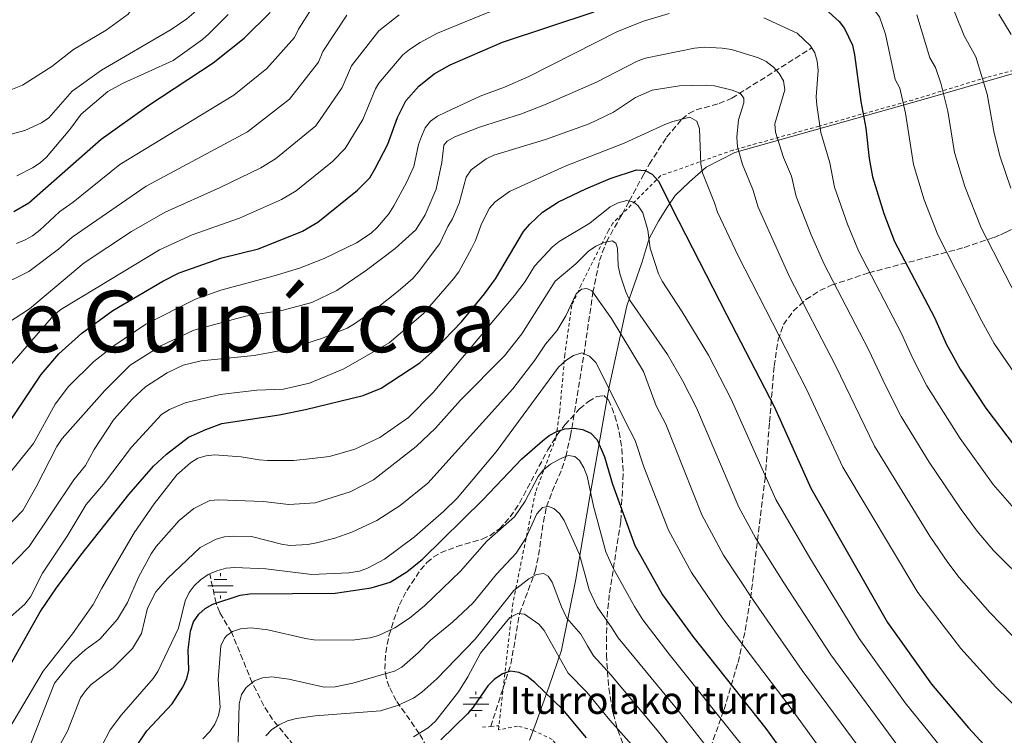
# Model space of a CAD drawing. Units: metres. Extents: x 596409 to 599813, y 4786952 to 4789315.
# Drawn here: x 596910 to 597199, y 4788500 to 4788710 of the extents above; entities that cross this region are included whole.
import ezdxf

# ---------------------------------------------------------------- set-up
doc = ezdxf.new("R2010")
doc.units = ezdxf.units.M
doc.header["$MEASUREMENT"] = 0
doc.linetypes.add('DGN Style 2', pattern=[1.7399219301090239, 1.043953158065414, -0.6959687720436097])
doc.linetypes.add('DGN Style 3', pattern=[2.435890702152634, 1.739921930109024, -0.6959687720436097])
for name, color, linetype, lineweight in [('Barranco lineal', 142, 'DGN Style 3', 13), ('Curva de nivel directora', 30, 'Continuous', 30), ('Curva de nivel intermedia', 30, 'Continuous', 0), ('Fuente-manantial-naciente', 7, 'Continuous', 0), ('Límite de Autonomía', 7, 'Continuous', 0), ('Pontón-alcantarilla (pasos de agua)', 1, 'DGN Style 2', 0), ('Tela metálica o alambrada', 7, 'DGN Style 2', 0), ('Texto de Fuente', 4, 'Continuous', 0), ('Texto de Provincia', 135, 'Continuous', 0), ('Zona arbolada', 92, 'DGN Style 3', 0)]:
    doc.layers.add(name, color=color, linetype=linetype, lineweight=lineweight)
doc.styles.add('Style-Arial', font='arial.ttf')

# ---------------------------------------------------------------- blocks, each defined once
blk = doc.blocks.new('5NACIE')
at = {"layer": 'Fuente-manantial-naciente', "color": 4, "linetype": 'Continuous', "lineweight": 0, "flags": 128}
for points in [[(0, 0.2812), (0, 0.375)], [(-0.375, 0), (0.375, 0)], [(-0.1875, 0.1875), (0.1875, 0.1875)], [(-0.1875, -0.1875), (0.1875, -0.1875)], [(0, -0.2812), (0, -0.375)]]:
    blk.add_lwpolyline(points, dxfattribs=at)

msp = doc.modelspace()

# ---------------------------------------------------------------- linework, layer by layer
at = {"layer": 'Barranco lineal', "color": 142, "linetype": 'DGN Style 3', "lineweight": 13, "extrusion": (-0.06531737489462325, -0.2023592786380653, 0.9771306785102786), "elevation": -1007340.208462432, "flags": 128}
msp.add_lwpolyline([(-902720.1054387855, 4632125.396990658), (-902720.1054387856, 4632137.624247096)], dxfattribs=at)
at = {"layer": 'Barranco lineal', "color": 142, "linetype": 'DGN Style 3', "lineweight": 13}
for points in [[(597087.0300000003, 4788653.100000001, 718.4199999999983), (597089.1600000003, 4788656.880000001, 720), (597093.3799999999, 4788664.789999999, 724.5200000000042), (597095.0499999998, 4788667.800000001, 725.779999999999), (597100.1200000001, 4788675.699999999, 728.179999999993), (597104.6200000001, 4788680.980000001, 730), (597106.6200000001, 4788682.609999999, 730.8300000000019), (597108.7800000003, 4788683.699999999, 731.679999999993), (597115.5499999998, 4788685.550000001, 734.2299999999959), (597119.3099999996, 4788687.130000001, 735.679999999993), (597142.75, 4788701.930000001, 745)], [(597052.1100000005, 4788513.880000001, 673.279999999999), (597054.3700000001, 4788520.880000001, 675.7700000000041), (597056.9199999999, 4788535.67, 680), (597061.5099999999, 4788548.109999999, 685.679999999993), (597062.5099999999, 4788552.84, 686.9400000000023), (597063.9000000004, 4788562.619999999, 688.9199999999983), (597064.8600000005, 4788567.07, 690), (597066.5, 4788571.600000001, 691.3500000000058), (597069.3799999999, 4788578.26, 693.6300000000047), (597070.5, 4788581.810000001, 695), (597071.8799999999, 4788588, 699.0599999999977), (597072.2699999996, 4788590.100000001, 700), (597075.8200000003, 4788611.76, 704.9199999999983), (597078.4600000001, 4788630.029999999, 710), (597080.3799999999, 4788639.4, 713.0399999999936), (597082.4100000003, 4788644.890000001, 715), (597087.0300000003, 4788653.100000001, 718.4199999999983)], [(597015.4900000002, 4788479.41, 674.029999999999), (597005.8700000001, 4788478.390000001, 675), (597003.6399999997, 4788478.680000001, 675.3899999999994), (597001.8300000001, 4788479.91, 675.929999999993), (597000.3200000003, 4788481.82, 676.5800000000017), (596995.1900000004, 4788491.390000001, 679.7899999999936), (596984.3399999999, 4788504.609999999, 685.8099999999977), (596981.7999999998, 4788508.630000001, 687.429999999993), (596978.3799999999, 4788515.359999999, 690), (596972.3099999996, 4788530.220000001, 695), (596968.8200000003, 4788536.029999999, 698.320000000007), (596967.75, 4788538.75, 700), (596965.9000000004, 4788547.380000001, 705)]]:
    msp.add_polyline3d(points, dxfattribs=at)
at = {"layer": 'Curva de nivel directora', "color": 30, "linetype": 'Continuous', "lineweight": 30, "flags": 128}
for points, elevation in [([(597146.7599999988, 4788713.300000001), (597150.8400000001, 4788709.680000001), (597152.3600000001, 4788707.580000001), (597154.7599999984, 4788702.690000001), (597155.3399999996, 4788699.869999999), (597157.1399999988, 4788686.180000002), (597158.6399999987, 4788678.300000003), (597159.64, 4788669.460000002), (597160.6399999993, 4788664.060000002), (597163.9400000006, 4788653.25), (597167.0999999989, 4788645.060000001), (597178.8299999991, 4788622.66), (597182.3699999996, 4788614.750000002), (597186.3799999995, 4788607.490000002), (597193.9299999999, 4788596.020000001), (597202.1899999991, 4788585.060000001)], 750.0000000000001), ([(596907.3699999986, 4788592.440000001), (596916.3799999986, 4788605.920000001), (596921.5599999997, 4788612.04), (596928.2799999987, 4788618.070000002), (596937.480000001, 4788624.75), (596952.1100000002, 4788633.410000001), (596956.9499999994, 4788635.850000001), (596969.4199999995, 4788640.230000001), (596980.230000001, 4788642.91), (596993.1199999991, 4788648.04), (596997.6099999995, 4788650.750000002), (597009.2699999983, 4788660.080000001), (597012.9000000004, 4788663.760000001), (597014.3800000001, 4788666.230000001), (597018.2200000002, 4788673.62), (597021.079999999, 4788681.420000001), (597023.5199999998, 4788686.310000001), (597027.3099999984, 4788690.62), (597031.8100000002, 4788694.279999999), (597036.5199999996, 4788696.960000002), (597051.9199999999, 4788703.570000002), (597078.8400000005, 4788712.51)], 750.0000000000001), ([(596908.3399999987, 4788653.869999999), (596912.7199999996, 4788656.380000002), (596933.9800000007, 4788675.130000001), (596947.9699999985, 4788685.12), (596966.9499999996, 4788697.490000002), (596976.04, 4788704.74), (596983.6899999988, 4788712.270000001)], 775.0000000000001), ([(596905.5099999988, 4788517.430000001), (596916.0700000002, 4788536.180000001), (596920.9000000004, 4788543.250000001), (596928.0199999994, 4788552.850000001), (596942.0899999999, 4788570.640000001), (596949.360000001, 4788579.04), (596953.1699999997, 4788582.5), (596959.6699999997, 4788587.490000002), (596964.7100000001, 4788589.82), (596969.4599999997, 4788591.539999999), (596986.2799999994, 4788594.100000001), (596994.0399999999, 4788595.650000002), (597011.0000000005, 4788599.800000001), (597016.28, 4788601.900000001), (597027.6599999993, 4788609.420000001), (597032.0899999995, 4788613.390000001), (597039.8200000009, 4788621.41), (597046.6099999992, 4788629.650000001), (597049.7999999988, 4788634.07), (597058.1000000002, 4788647.92), (597059.8899999984, 4788650.09), (597063.6999999994, 4788653.619999999), (597068.3699999988, 4788656.699999999), (597076.3700000006, 4788660.49), (597083.5299999999, 4788663.53), (597091.2799999993, 4788666.04), (597093.7800000005, 4788665.91), (597095.8599999992, 4788664.810000001), (597097.7599999991, 4788662.770000001), (597103.6299999986, 4788651.050000001), (597117.7500000005, 4788623.570000002), (597131.7299999993, 4788596.52), (597142.5199999987, 4788572.58), (597165.0400000003, 4788533.08), (597177.9299999983, 4788514.939999999), (597188.8299999993, 4788502.130000002), (597197.9899999991, 4788492.109999999)], 725.0000000000002), ([(596944.6299999991, 4788497.04), (596947.4299999997, 4788501.27), (596954.8899999985, 4788509.170000001), (596958.02, 4788514.07), (596959.150000001, 4788516.62), (596959.7700000001, 4788519.060000001), (596959.5899999992, 4788525.060000001), (596960.2599999997, 4788530.53), (596961.1600000004, 4788533.230000001), (596962.6899999992, 4788535.560000001), (596964.5499999991, 4788537.220000003), (596966.82, 4788538.440000001), (596974.8199999996, 4788541.140000001), (596977.7099999997, 4788541.490000002), (597002.7899999984, 4788541.710000004), (597013.3099999995, 4788543.230000001), (597018.9499999988, 4788544.970000002), (597023.8199999993, 4788547.980000001), (597028.3700000001, 4788551.65), (597046.1299999986, 4788569.090000002), (597057.6299999986, 4788581.15), (597063.6500000001, 4788586.500000001), (597065.6199999994, 4788588.039999999), (597067.8199999988, 4788589.230000001), (597070.2499999985, 4788589.99), (597072.9599999997, 4788590.130000001), (597075.4400000008, 4788589.78), (597077.8899999983, 4788588.700000001), (597079.6799999987, 4788586.710000001), (597081.849999999, 4788581.710000001), (597084.1800000003, 4788573.77), (597090.8199999988, 4788555.74), (597098.9500000004, 4788541.230000002), (597107.7699999983, 4788528.99), (597129.2399999994, 4788501.939999999), (597145.7899999986, 4788479.04)], 700.0000000000001), ([(597076.6099999998, 4788499.170000001), (597069.6699999997, 4788507.470000002), (597061.3700000005, 4788515.430000002), (597059.0799999993, 4788517.26), (597056.8399999996, 4788518.380000002), (597054.2899999992, 4788518.770000001), (597051.8899999987, 4788518.04), (597049.4099999999, 4788516.320000002), (597047.6100000006, 4788514.510000001), (597043.319999999, 4788508.210000002), (597041.589999999, 4788506.24), (597033.7799999992, 4788498.560000001)], 675.0000000000001)]:
    msp.add_lwpolyline(points, dxfattribs=dict(at, elevation=elevation))
at = {"layer": 'Curva de nivel intermedia', "color": 30, "linetype": 'Continuous', "lineweight": 0, "flags": 128}
for points, elevation in [([(596906.5300000004, 4788676.279999999), (596911.5700000008, 4788677.609999999), (596916.5100000005, 4788679.880000001), (596918.6200000005, 4788681.409999999), (596925.5200000005, 4788689.230000001), (596934.1500000005, 4788695.399999999), (596954.6100000015, 4788707.310000001), (596959.1599999999, 4788710.42), (596961.1800000005, 4788712.199999999), (596962.8300000001, 4788714.09), (596965.4200000007, 4788718.720000001), (596966.4800000002, 4788720.980000001), (596968.0300000014, 4788726.34), (596969.3200000012, 4788734.03), (596967.9599999998, 4788739.32), (596967.0500000002, 4788741.739999999), (596963.3600000021, 4788748.78), (596957.8500000001, 4788754.509999999), (596955.7900000016, 4788756.109999999), (596944.6300000013, 4788763.020000001), (596933.1700000016, 4788769.17), (596930.8600000005, 4788770.779999998), (596916.24, 4788776.960000001), (596898.8900000005, 4788783.079999999)], 785.0000000000001), ([(596906.0400000009, 4788689.009999999), (596910.86, 4788690.929999999), (596919.480000001, 4788696.45), (596925.9200000007, 4788701.470000001), (596935.4400000002, 4788707.140000001), (596941.890000001, 4788711.789999997), (596944.9300000007, 4788716.100000001), (596947.1500000004, 4788721.229999999), (596947.4100000019, 4788723.71), (596947.0499999997, 4788734.649999999), (596946.490000001, 4788737.079999999), (596945.4200000003, 4788739.56), (596944.3000000005, 4788741.8), (596942.7000000001, 4788743.82), (596939.1999999998, 4788747.74), (596937.0800000008, 4788749.619999998), (596932.8600000008, 4788752.84), (596930.5400000007, 4788754.210000001), (596915.9000000004, 4788762.109999998), (596899.2900000006, 4788769.609999999)], 790.0000000000001), ([(597108.3499999995, 4788733.67), (597100.6900000017, 4788731.869999998), (597088.5999999993, 4788727.189999998), (597075.3300000012, 4788721.689999999), (597047.3899999993, 4788712.239999999), (597032.8099999991, 4788706.220000001), (597027.7000000018, 4788703.52), (597024.5600000013, 4788701.470000001), (597022.6700000004, 4788699.829999999), (597015.5500000013, 4788691.499999999), (597014.6000000014, 4788689.880000001), (597010.8500000008, 4788680.899999999), (597005.6400000006, 4788672.350000001), (597001.9700000003, 4788668.499999999), (596991.2999999997, 4788659.960000001), (596987.0199999993, 4788657.369999997), (596974.6200000007, 4788651.9), (596960.7200000001, 4788646.989999999), (596951.1, 4788642.600000001), (596932.5600000013, 4788631.27), (596922.1200000008, 4788625.009999999), (596920.1100000013, 4788623.42), (596907.7199999995, 4788609.199999999)], 754.9999999999999), ([(597203.4200000005, 4788604.749999999), (597196.3799999997, 4788615.099999998), (597192.7300000018, 4788621.600000001), (597179.8200000015, 4788647.03), (597175.7900000014, 4788657.289999999), (597172.6700000011, 4788667.619999998), (597170.2900000007, 4788682.769999999), (597168.5899999997, 4788690.07), (597167.270000001, 4788692.599999999), (597164.4400000012, 4788705.939999999), (597162.6799999999, 4788710.999999999), (597157.9200000013, 4788717.310000001), (597152.6399999994, 4788722.039999999), (597144.5200000014, 4788727.250000001), (597138.5500000011, 4788730.4), (597134.1200000009, 4788732.01), (597126.7000000002, 4788734.060000001), (597118.9500000008, 4788734.52), (597113.5500000007, 4788734.369999999), (597108.3499999995, 4788733.67)], 755), ([(596999.980000001, 4788720.06), (596991.9800000014, 4788707.449999999), (596990.7600000009, 4788705.009999998), (596982.6800000007, 4788695.810000001), (596972.940000002, 4788688.039999999), (596939.5199999994, 4788667.609999999), (596925.810000001, 4788656.61), (596921.8800000016, 4788653.82), (596915.9500000017, 4788648.359999999), (596913.8300000007, 4788646.699999999), (596911.64, 4788645.51), (596909.1700000003, 4788644.48)], 770), ([(597201.200000001, 4788660.680000001), (597198.1000000008, 4788669.930000001), (597196.3200000017, 4788676.900000001), (597194.300000001, 4788688.32), (597190.9900000007, 4788699.26), (597187.5300000006, 4788705.449999998), (597181.7999999997, 4788719.67)], 765.0000000000001), ([(596906.1000000013, 4788575.640000001), (596914.100000001, 4788585.649999999), (596920.5400000005, 4788597.179999999), (596924.3700000016, 4788602.460000001), (596931.8799999995, 4788609.800000001), (596938.0500000009, 4788614.57), (596947.1100000001, 4788620.689999999), (596961.7000000014, 4788628.109999999), (596969.1600000003, 4788630.76), (596984.8100000009, 4788634.910000001), (596992.2300000017, 4788637.189999999), (596999.5400000007, 4788640.009999999), (597009.0300000013, 4788644.600000001), (597013.2800000004, 4788647.509999998), (597015.1500000012, 4788649.24), (597018.4800000016, 4788653.13), (597019.9600000014, 4788655.49), (597023.740000001, 4788662.34), (597025.8100000008, 4788667.050000001), (597027.2700000004, 4788673.539999999), (597028.0999999996, 4788675.890000001), (597029.2300000007, 4788678.4), (597030.7700000008, 4788680.390000001), (597032.8000000003, 4788681.859999998), (597035.2200000009, 4788683.029999999), (597045.3200000017, 4788687.730000001), (597052.5300000003, 4788690.359999999), (597059.6800000005, 4788693.52), (597085.7300000016, 4788706.720000001), (597093.290000001, 4788709.81), (597100.8300000002, 4788712.060000001)], 745), ([(596971.3000000014, 4788711.73), (596965.6599999999, 4788706.01), (596963.78, 4788704.36), (596955.1400000011, 4788698.229999999), (596940.4800000006, 4788691.590000001), (596935.97, 4788689.08), (596928.1, 4788682.42), (596924.8200000009, 4788677.939999998), (596917.9299999998, 4788669.789999999), (596916.0800000012, 4788668.119999999), (596913.8300000007, 4788666.680000001), (596909.2599999995, 4788664.34)], 780), ([(597006.2100000005, 4788711.52), (596999.0900000016, 4788700.819999999), (596997.8399999997, 4788697.750000001), (596989.3600000017, 4788686.890000001), (596977.0000000012, 4788677.259999999), (596947.2199999996, 4788661.279999999), (596925.4400000002, 4788646.300000002), (596921.4500000002, 4788642.77), (596912.7500000009, 4788636.17)], 765.0000000000001), ([(597021.5199999993, 4788711.600000001), (597015.5400000003, 4788706.949999998)], 760.0000000000001), ([(597128.6700000016, 4788710.730000001), (597138.5100000009, 4788706.24), (597142.3399999997, 4788702.560000001), (597143.700000001, 4788700.470000001), (597144.3700000015, 4788697.980000001), (597144.6399999998, 4788695.259999999), (597144.0000000005, 4788687.539999999), (597144.2100000005, 4788685.050000001), (597145.4199999998, 4788677.08)], 745), ([(597203.0899999997, 4788628.439999999), (597192.5100000006, 4788648.999999999), (597187.7499999997, 4788661.140000001), (597184.7000000009, 4788671.179999999), (597182.7499999995, 4788683.31), (597180.6500000008, 4788691.539999999), (597179.0599999994, 4788696.189999999), (597177.4000000008, 4788699.019999998), (597173.61, 4788711.649999999)], 760.0000000000001), ([(597201.3200000017, 4788705.810000001), (597197.6700000018, 4788711.869999998)], 770), ([(597015.5400000003, 4788706.949999998), (597007.5899999996, 4788696.689999999), (597004.8100000012, 4788690.29), (596997.0300000006, 4788679.009999999), (596985.1799999997, 4788669.319999999), (596980.9200000018, 4788666.689999999), (596969.0000000015, 4788660.890000001), (596952.820000001, 4788653.640000001), (596942.9300000003, 4788647.939999999), (596929.0000000007, 4788638.789999999), (596912.99, 4788625.239999999), (596906.4600000011, 4788620.980000001)], 760.0000000000001), ([(596905.3700000005, 4788560.2), (596910.9600000005, 4788566.019999998), (596914.9400000013, 4788572.909999999), (596921.0200000011, 4788584.769999999), (596922.5600000012, 4788587.13), (596935.0800000003, 4788601.24), (596942.5500000003, 4788608.649999999), (596951.5300000013, 4788614.390000001), (596961.1800000005, 4788618.930000001), (596976.4100000011, 4788623.100000001), (596987.4800000021, 4788624.88), (596995.9199999997, 4788627.060000001), (597003.2100000009, 4788630.65), (597011.9600000016, 4788636.560000001), (597020.3700000005, 4788642.98), (597026.4400000012, 4788648.480000001), (597029.1900000004, 4788652.890000001), (597032.38, 4788660.42), (597034.070000002, 4788668.249999999), (597034.6700000011, 4788673.359999998), (597035.6900000003, 4788674.529999999), (597037.8700000019, 4788675.740000002), (597045.190000002, 4788678.600000001), (597057.5300000003, 4788682.539999999), (597064.740000001, 4788685.42), (597079.490000001, 4788691.83), (597091.42, 4788698.059999999), (597093.9500000003, 4788698.849999998), (597108.3000000002, 4788701.84), (597111.1900000003, 4788702.13), (597116.4299999995, 4788701.880000001), (597119.1400000008, 4788701.430000001), (597127.1100000015, 4788699), (597129.3500000011, 4788697.890000001)], 740.0000000000001), ([(597129.3500000011, 4788697.890000001), (597131.5000000015, 4788696.249999999), (597133.1799999999, 4788694.409999999), (597134.4200000005, 4788692.21), (597134.8499999996, 4788689.57), (597131.9200000016, 4788679.640000002), (597132.1400000006, 4788677.149999999), (597134.4600000007, 4788669.699999999), (597136.7800000008, 4788664.23), (597138.2000000002, 4788658.219999999), (597142.5499999998, 4788647.03), (597146.41, 4788638.359999999), (597159.4500000001, 4788613.25), (597164.4800000014, 4788602.500000001), (597169.0400000013, 4788593.640000001), (597177.24, 4788580.23), (597186.65, 4788566.289999999), (597191.3400000016, 4788559.88), (597196.1600000006, 4788554.27), (597206.5499999998, 4788543.970000001)], 740.0000000000001), ([(597047.1400000012, 4788669.319999999), (597049.3899999998, 4788670.400000001), (597064.5100000007, 4788674.999999999), (597077.3200000006, 4788679.63), (597084.4700000009, 4788683.019999999), (597090.9999999999, 4788687.33), (597095.8500000002, 4788689.46), (597103.9100000003, 4788690.789999999), (597111.7300000011, 4788690.970000002), (597114.2300000001, 4788690.75), (597119.38, 4788689.529999999), (597121.6900000012, 4788688.570000002), (597122.810000001, 4788687.179999998), (597122.7700000008, 4788685.800000002), (597121.2199999995, 4788680.739999998), (597120.7700000004, 4788675.720000001), (597120.9500000014, 4788672.859999999), (597122.4400000023, 4788667.649999999), (597125.490000001, 4788660.3), (597127.0500000011, 4788655.079999999), (597136.3400000005, 4788634.439999999), (597149.7600000006, 4788608.550000002), (597161.1599999999, 4788584.869999999), (597177.4500000001, 4788558.470000001), (597182.7600000007, 4788550.720000001), (597186.050000001, 4788546.319999999), (597195.1100000001, 4788536.02), (597204.7700000006, 4788525.99)], 735.0000000000001), ([(597070.290000001, 4788667.189999999), (597087.6200000002, 4788673.959999999), (597099.5600000008, 4788679.399999999), (597101.9000000008, 4788680.300000001), (597106.9500000002, 4788681.57), (597108.9500000007, 4788680.369999997), (597109.8200000002, 4788678.159999999), (597110.170000001, 4788667.779999999), (597110.6600000005, 4788665.249999999), (597114.2100000001, 4788656.369999998), (597115.0300000003, 4788653.65), (597121.1700000004, 4788640.82), (597141.1999999998, 4788601.609999998), (597151.8400000016, 4788578.720000001), (597173.9000000005, 4788541.9), (597186.5200000004, 4788525.480000001), (597196.7999999999, 4788514.059999999), (597204.5500000016, 4788506.58), (597211.6700000007, 4788498.439999999)], 730), ([(597145.4199999998, 4788677.08), (597148.0599999996, 4788668.159999999), (597149.47, 4788661.009999999), (597153.2400000007, 4788650.139999999), (597156.4800000017, 4788642.279999998), (597169.1399999995, 4788617.960000002), (597172.4499999998, 4788610.65), (597176.5800000007, 4788602.659999999), (597186.3300000003, 4788587.13), (597196.0600000002, 4788573.66), (597202.2000000002, 4788566.560000001)], 745), ([(596905.5400000003, 4788547.869999998), (596912.8100000012, 4788555.369999999), (596925.9699999997, 4788575.029999998), (596929.3600000006, 4788579.179999999), (596931.9400000023, 4788583.869999998), (596937.690000001, 4788592.769999999), (596943.1800000007, 4788598.75), (596947.0200000008, 4788602.279999999), (596953.4300000012, 4788606.460000002), (596958.0500000013, 4788608.699999999), (596963.3600000021, 4788609.939999999), (596978.9900000005, 4788611.52), (596988.9300000003, 4788613.41), (596999.0300000011, 4788616.600000001), (597006.2599999997, 4788619.550000001), (597008.3800000009, 4788620.880000001), (597015.1, 4788625.519999999), (597021.2800000003, 4788630.390000002), (597025.5300000014, 4788634.189999999), (597027.2000000011, 4788636.070000002), (597033.52, 4788644.41), (597035.8700000015, 4788649.48), (597037.2100000002, 4788651.640000002), (597039.2100000007, 4788656.33), (597041.2600000004, 4788663.949999998), (597042.6700000007, 4788666.039999999), (597047.1400000012, 4788669.319999999)], 735.0000000000001), ([(596905.5900000016, 4788533.13), (596911.5400000017, 4788538.499999999), (596913.2300000014, 4788540.650000001), (596916.7899999998, 4788547.600000001), (596924.0000000006, 4788558.470000001), (596929.5700000006, 4788567.769999999), (596934.7000000004, 4788573.77), (596942.9400000015, 4788584.59), (596951.7200000013, 4788594.199999999), (596954.0500000003, 4788595.619999998), (596958.7300000008, 4788597.659999999), (596968.9299999999, 4788600.050000001), (596979.7100000002, 4788601.329999999), (596987.5700000013, 4788601.649999999), (596995.2500000015, 4788603.429999998), (597005.2600000006, 4788607.579999999), (597018.6300000014, 4788615.259999999), (597028.5700000012, 4788623.730000001), (597037.5099999999, 4788634.079999999), (597039.0800000011, 4788636.070000002), (597042.7500000013, 4788642.92), (597043.9300000014, 4788645.279999999), (597045.7199999996, 4788650.199999999), (597048.0399999997, 4788654.819999999), (597049.7499999997, 4788656.689999999), (597053.9800000008, 4788659.75), (597070.290000001, 4788667.189999999)], 730), ([(596943.7000000015, 4788559.399999999), (596949.5800000001, 4788567.909999999), (596956.2699999999, 4788576.49), (596960.2599999997, 4788579.999999999), (596962.4099999999, 4788581.390000001), (596964.8100000005, 4788582.08), (596967.3400000007, 4788582.34), (596975.1399999993, 4788581.789999999), (596980.3800000009, 4788580.849999999), (596982.8799999997, 4788580.71), (596990.6300000013, 4788580.699999998), (596995.9800000001, 4788581.230000001), (597001.1299999999, 4788581.850000001), (597008.5000000015, 4788583.989999999), (597015.8799999999, 4788587.390000001), (597024.3300000011, 4788593.279999998), (597031.5300000006, 4788600.67), (597055.4400000004, 4788629.189999999), (597058.5499999995, 4788633.319999999), (597061.3500000002, 4788637.800000001), (597066.6000000007, 4788643.42), (597068.5400000007, 4788644.989999999), (597077.5700000009, 4788650.430000001), (597083.5800000012, 4788655.210000001), (597085.8900000004, 4788656.399999999), (597088.3800000002, 4788657.029999998), (597090.5199999993, 4788656.63), (597091.7199999996, 4788655.529999998), (597093.1400000012, 4788653.480000001), (597094.6299999999, 4788648.38), (597095.2800000003, 4788643.109999999), (597097.7600000014, 4788635.559999999), (597098.8400000009, 4788633.390000001), (597104.7199999995, 4788624.350000001), (597112.4300000007, 4788611.609999999), (597119.0400000003, 4788598.649999999), (597132.190000002, 4788569.230000001), (597142.2000000011, 4788552.109999998), (597156.7000000008, 4788528.34), (597170.2400000015, 4788509.499999999), (597184.6500000019, 4788491.499999999)], 720), ([(596912.6500000004, 4788495.750000001), (596920.3300000004, 4788515.220000002), (596925.3500000006, 4788521.520000001), (596929.2900000013, 4788525.019999998), (596933.6299999997, 4788528.13), (596938.7999999997, 4788534.029999998), (596941.720000001, 4788538.92), (596944.9300000007, 4788546.399999999), (596948.6900000004, 4788553.3), (596950.140000001, 4788555.41), (596956.9100000013, 4788563.079999999), (596961.27, 4788566.619999999), (596965.9000000014, 4788568.939999999), (596968.4500000017, 4788569.09), (596981.6300000002, 4788568.62), (596989.1500000015, 4788567.769999999), (596996.9200000011, 4788568.269999999), (597007.1800000007, 4788571.439999999), (597014.0200000004, 4788574.980000001), (597026.5199999993, 4788584.789999999), (597032.1800000012, 4788590.209999999), (597039.5199999993, 4788598.430000001), (597052.4600000009, 4788611.470000001), (597057.5800000017, 4788617.900000001), (597067.3800000007, 4788633.33), (597073.4200000003, 4788638.51), (597077.1300000006, 4788642.199999999), (597079.3400000011, 4788643.65), (597081.7100000004, 4788644.759999999), (597084.1600000003, 4788645.220000001), (597085.1600000015, 4788644.550000001), (597085.6900000013, 4788643.039999999), (597085.9300000005, 4788637.869999998), (597086.4300000012, 4788635.199999999), (597088.0899999996, 4788630.190000001), (597089.2499999999, 4788627.890000001), (597100.3899999999, 4788611.84), (597104.7599999997, 4788604.189999999), (597108.9300000005, 4788596.109999998), (597121.3200000002, 4788566.99), (597126.2400000021, 4788557.989999999), (597134.5500000002, 4788544.739999999), (597148.3500000001, 4788523.61), (597177.0900000001, 4788484.57)], 715.0000000000001), ([(596912.7500000009, 4788636.17), (596908.2100000012, 4788633.909999999), (596900.7200000011, 4788631.8), (596887.9699999995, 4788629.800000001), (596882.6600000008, 4788629.400000001), (596864.280000001, 4788629.460000002), (596853.76, 4788629.949999998), (596845.9000000011, 4788631.010000001), (596837.7600000006, 4788630.92), (596832.6599999999, 4788629.980000001), (596825.2600000014, 4788627.34), (596818.4500000009, 4788623.76), (596813.6299999995, 4788619.07), (596811.3400000008, 4788616.989999999), (596807.8700000017, 4788612.36), (596806.05, 4788610.65), (596799.3400000001, 4788605.9), (596797.1500000019, 4788604.689999999), (596794.4100000014, 4788603.88), (596791.7600000005, 4788603.529999999), (596786.49, 4788603.969999999), (596781.280000002, 4788605.349999999), (596779.441802529, 4788606.359896797)], 765.0000000000003), ([(596920.1900000018, 4788494.11), (596924.0800000011, 4788501.140000001), (596927.9800000014, 4788510.909999999), (596929.3700000017, 4788512.98), (596931.0999999995, 4788514.83), (596937.5700000003, 4788519.720000001), (596943.2200000009, 4788525.389999999), (596945.8499999995, 4788529.810000001), (596947.5800000017, 4788537.31), (596950.0400000004, 4788542.079999999), (596953.5000000005, 4788546.029999998), (596963.1200000007, 4788555.100000001), (596967.8200000012, 4788557.599999998), (596970.2199999996, 4788558.269999999), (596972.9900000013, 4788558.460000001), (596978.1299999999, 4788558.32), (596986.9700000001, 4788556.08), (596989.4500000011, 4788555.720000001), (596994.7000000017, 4788555.98), (596997.3000000011, 4788556.449999999), (597002.6600000011, 4788557.849999999), (597007.6499999999, 4788559.569999999), (597015.0000000015, 4788563.09), (597021.820000001, 4788567.41), (597029.9700000006, 4788574.029999999), (597054.970000001, 4788601.720000001), (597061.4400000018, 4788610.17), (597064.5599999999, 4788614.820000002), (597067.8400000011, 4788618.730000001), (597070.4699999997, 4788623.189999999), (597073.5900000001, 4788629.67), (597075.0700000019, 4788631.039999999), (597076.6900000002, 4788631.25), (597078.1200000008, 4788630.51), (597083.8899999998, 4788622.369999999), (597093.310000001, 4788606.779999998), (597097.0900000008, 4788596.77), (597099.9000000004, 4788591.309999999), (597110.4700000006, 4788564.76), (597116.8499999997, 4788552.859999999), (597125.6100000016, 4788539.509999999), (597139.9000000012, 4788519.01), (597160.3200000018, 4788491.48)], 710.0000000000003), ([(596934.1799999997, 4788496.819999999), (596936.6300000015, 4788501.529999998), (596939.9400000018, 4788505.95), (596949.2500000015, 4788516.649999999), (596950.6999999998, 4788518.689999999), (596956.7400000015, 4788531.38), (596958.6600000015, 4788539.439999999), (596959.8399999995, 4788541.88), (596961.3300000003, 4788543.880000001), (596963.1699999999, 4788545.579999999), (596965.4299999997, 4788547.17), (596967.9599999998, 4788548.289999999), (596970.6800000002, 4788549.029999998), (596973.2800000019, 4788549.240000002), (596982.3400000011, 4788548.890000001), (596995.8900000007, 4788547.180000001), (597006.7699999993, 4788547.66), (597009.8600000006, 4788548.199999999), (597012.2300000021, 4788548.999999999), (597017.2500000001, 4788551.710000001), (597026.020000001, 4788558.230000001), (597034.7100000014, 4788565.779999999), (597038.5900000016, 4788569.65), (597050.0500000013, 4788583.189999999), (597068.3600000021, 4788608.07), (597070.480000001, 4788610.039999997), (597072.7699999998, 4788611.550000001), (597075.2500000009, 4788612.329999999), (597077.5100000006, 4788611.33), (597079.3600000013, 4788609.430000001), (597089.4199999997, 4788589.349999999), (597090.8700000002, 4788586.51), (597093.4200000007, 4788578.819999999), (597100.6500000014, 4788560.249999999), (597107.4599999997, 4788547.739999998), (597116.6599999998, 4788534.279999998), (597136.6900000015, 4788507.760000001), (597153.1900000017, 4788485.08)], 705), ([(596963.8400000005, 4788498.890000002), (596965.8800000012, 4788501.029999998), (596967.41, 4788503.189999999), (596968.5099999999, 4788505.78), (596968.9700000002, 4788508.240000002), (596968.4200000003, 4788516.199999998), (596969.1700000013, 4788526.199999998), (596970.2199999996, 4788528.429999999), (596970.9200000014, 4788529.23), (596972.5900000011, 4788530.420000001), (596974.9699999995, 4788531.17), (596978.0300000015, 4788531.470000001), (596983.0000000005, 4788530.949999998), (596994.030000001, 4788528.330000001), (596996.520000001, 4788528.02), (597007.7000000014, 4788527.880000002), (597013.03, 4788528.539999999), (597015.52, 4788529.279999998), (597020.2300000018, 4788531.470000001), (597024.6300000006, 4788534.31), (597028.9500000012, 4788537.929999999), (597039.5400000016, 4788548.199999999), (597047.3400000001, 4788556.970000001), (597055.4200000003, 4788564.100000001), (597058.5200000005, 4788568.699999998), (597062.3800000006, 4788575.980000001), (597063.9200000007, 4788577.949999999), (597066.0100000006, 4788579.609999998), (597068.6799999994, 4788581.019999999)], 695), ([(597068.6799999994, 4788581.019999999), (597071.2000000007, 4788582.109999999), (597073.1500000019, 4788581.859999998), (597074.4900000008, 4788580.63), (597075.8299999997, 4788578.52), (597076.8199999998, 4788576.060000001), (597078.6100000002, 4788567.259999999), (597082.2200000001, 4788553.82), (597084.280000001, 4788549.23), (597090.7300000016, 4788537.740000002), (597093.1600000013, 4788533.880000001), (597100.8900000006, 4788523.789999999), (597124.0200000004, 4788494.84)], 695), ([(597055.920000001, 4788553.470000001), (597058.7100000004, 4788557.84), (597062.0099999995, 4788564.99), (597063.7000000017, 4788566.839999998), (597065.3800000002, 4788567.180000001), (597067.0200000008, 4788566.609999998), (597068.6400000014, 4788565.15), (597070.0600000008, 4788563.09), (597074.4999999999, 4788553.09), (597077.4099999999, 4788542.679999998), (597079.700000001, 4788537.67), (597084.0300000006, 4788531.55), (597085.9100000004, 4788528.560000001), (597103.9000000014, 4788506.73), (597124.3800000001, 4788480.699999999)], 690.0000000000001), ([(596902.0399999999, 4788493.819999999), (596916.9300000007, 4788518.82), (596925.5800000008, 4788529.75), (596931.6800000007, 4788538.34), (596934.2000000019, 4788543.199999999), (596943.7000000015, 4788559.399999999)], 720), ([(596974.2499999997, 4788497.900000001), (596974.5, 4788509.189999999), (596975.28, 4788511.890000001), (596976.6300000001, 4788513.989999999), (596979.0500000009, 4788515.890000001), (596981.3700000009, 4788516.8), (596984.1000000001, 4788517.13), (596989.1800000007, 4788516.380000002), (596999.5200000006, 4788514.109999998), (597002.7599999994, 4788514.17), (597007.9000000004, 4788515.230000001), (597017.7100000005, 4788518.050000001), (597020.1400000001, 4788518.779999999), (597022.3399999996, 4788519.910000001), (597027.1200000006, 4788524.130000001), (597030.7800000019, 4788527.890000001), (597037.2300000003, 4788533.13), (597043.2400000007, 4788538.9), (597050.1299999995, 4788547.27), (597055.920000001, 4788553.470000001)], 690.0000000000001), ([(596982.3600000012, 4788499.800000001), (596984.1900000017, 4788501.67), (596986.2800000017, 4788503.04), (596988.7600000005, 4788504.159999999), (596991.4200000003, 4788504.84), (596996.8499999996, 4788505.689999999), (597016.1100000001, 4788507.13), (597021.1000000013, 4788508.649999999), (597025.7100000002, 4788510.8), (597028.2100000014, 4788512.590000001), (597032.6100000002, 4788516.48), (597043.9200000003, 4788528.220000001), (597055.2500000005, 4788542.470000001), (597059.6100000013, 4788545.869999998)], 684.9999999999999), ([(597059.6100000013, 4788545.869999998), (597061.8900000011, 4788547.220000001), (597063.9600000009, 4788547.449999998), (597065.2900000009, 4788546.680000001), (597066.5300000013, 4788544.909999999), (597069.2699999994, 4788537.640000001), (597070.8400000008, 4788534.350000001), (597074.8799999999, 4788529.649999999), (597076.8500000011, 4788526.23), (597078.6700000007, 4788523.25), (597083.7199999999, 4788517.73), (597097.3099999998, 4788501.48), (597119.0700000015, 4788474.159999999)], 684.9999999999999), ([(597025.7599999994, 4788499.460000001), (597030.050000001, 4788502.080000001), (597032.2500000005, 4788504.07), (597039.0000000006, 4788512.749999999), (597041.740000001, 4788517.119999999), (597045.42, 4788524.100000001), (597054.05, 4788534.5), (597056.4000000015, 4788535.74), (597058.3300000004, 4788535.480000001), (597062.5800000017, 4788532.609999998), (597064.1900000012, 4788530.689999999), (597071.2300000021, 4788518.220000001), (597076.6900000002, 4788512.600000001), (597083.4600000007, 4788504.350000001)], 680), ([(597083.4600000007, 4788504.350000001), (597090.7100000015, 4788496.229999999)], 680)]:
    msp.add_lwpolyline(points, dxfattribs=dict(at, elevation=elevation))
at = {"layer": 'Límite de Autonomía', "color": 7, "linetype": 'Continuous', "lineweight": 0}
msp.add_polyline3d([(597059.8099999987, 4788498.460000001, 670.76), (597061.3599999994, 4788502.66, 672.0700000000002), (597065.6600000003, 4788514.33, 676.23), (597069.1900000013, 4788524.91, 680.86), (597073.4600000009, 4788545.800000001, 688.5), (597077.5599999987, 4788570.109999999, 694.85), (597083.1999999993, 4788602.310000001, 705.11), (597088.4499999993, 4788626.130000001, 713.9000000000001), (597092.9699999989, 4788639.01, 718.35), (597095.0300000012, 4788645.9, 720.0500000000002), (597097.75, 4788651.02, 721.99), (597100.3599999994, 4788655.24, 724.37), (597102.5899999999, 4788658.58, 725.97), (597106.8599999994, 4788662.57, 728.1800000000002), (597111.75, 4788666.83, 730.5700000000002), (597120.1999999993, 4788671.140000001, 734.49), (597175.4699999989, 4788686.77, 757.46), (597295.120000001, 4788721.33, 807.5200000000001)], dxfattribs=at)
at = {"layer": 'Pontón-alcantarilla (pasos de agua)', "color": 1, "linetype": 'DGN Style 2', "lineweight": 0, "elevation": 671.2200000000012, "flags": 128}
for points in [[(597046.0099999999, 4788502.289999999), (597048.4400000004, 4788502.51)], [(597048.4400000004, 4788502.51), (597050.8099999996, 4788502.730000001)]]:
    msp.add_lwpolyline(points, dxfattribs=at)
at = {"layer": 'Tela metálica o alambrada', "color": 7, "linetype": 'DGN Style 2', "lineweight": 0}
for points in [[(597215.6600000003, 4788698.82, 776.1699999999983), (597194.1100000005, 4788693.25, 767.0800000000019), (597172.4000000004, 4788686.600000001, 757.570000000007), (597144.9299999997, 4788678.939999999, 745.0800000000019), (597119.6399999997, 4788671.869999999, 734.7200000000012), (597098.3799999999, 4788664.369999999, 724.0800000000019), (597087.0300000003, 4788653.100000001, 719.1399999999995)], [(597087.0300000003, 4788653.100000001, 719.1399999999995), (597084.3499999996, 4788650.449999999, 717.9700000000012), (597083.04, 4788648.230000001, 717.8300000000019), (597075, 4788632.27, 712.0099999999949), (597072.25, 4788626.210000001, 710.029999999999), (597070.2100000001, 4788611.779999999, 706.0500000000029), (597068.75, 4788595.539999999, 701.7899999999936), (597067.6299999999, 4788587.41, 698.3899999999994), (597061.5999999996, 4788571.33, 695.6900000000023), (597054.9600000001, 4788538.789999999, 681.5), (597052.1100000005, 4788513.880000001, 675.2299999999959)], [(597151.4500000002, 4788148.9, 649.5800000000017), (597151.5999999996, 4788152.26, 649.6499999999943), (597153.8399999999, 4788187.859999999, 651.4900000000052), (597150.6500000004, 4788194.16, 651.4100000000036), (597142.1299999999, 4788224.779999999, 654.529999999999), (597139.6600000003, 4788231.52, 654.529999999999), (597131.5800000001, 4788251.810000001, 655.6600000000036), (597126.4800000006, 4788271.529999999, 656.5200000000041), (597114.2599999999, 4788339.02, 661.0599999999977), (597108.7199999997, 4788380.99, 665.029999999999), (597104.1200000001, 4788424.17, 666.1699999999983), (597102.0899999999, 4788437.09, 666.7400000000052), (597099.8799999999, 4788446.52, 667.8699999999953), (597092.4400000004, 4788462.789999999, 669.570000000007), (597077.2599999999, 4788485.289999999, 670.9900000000052), (597066.5099999999, 4788498.689999999, 671.5599999999977), (597061.04, 4788501.369999999, 671.5599999999977), (597056.3399999999, 4788502.640000001, 671.5599999999977), (597050.6900000004, 4788501.529999999, 672.1300000000047), (597052.1100000005, 4788513.880000001, 675.2299999999959)]]:
    msp.add_polyline3d(points, dxfattribs=at)
at = {"layer": 'Zona arbolada', "color": 92, "linetype": 'DGN Style 3', "lineweight": 0}
for points in [[(597109.7599999999, 4788487.130000001, 700.0099999999948), (597116.9800000006, 4788507.550000001, 706.3899999999995), (597121.1100000005, 4788521.34, 710.5899999999965), (597123.2000000002, 4788530.76, 713.3399999999965), (597124.7999999998, 4788540.279999999, 716.0899999999965), (597129.0300000003, 4788575.350000001, 726.2899999999936), (597130.3499999996, 4788591.930000001, 731.5599999999977), (597131.7100000001, 4788608.42, 737.2700000000042), (597132.8499999996, 4788616.119999999, 740.0599999999977), (597134.4600000001, 4788620.600000001, 741.8000000000029), (597137.3099999996, 4788624.57, 743.5800000000019), (597141, 4788627.949999999, 745.3699999999953), (597145.1399999997, 4788630.619999999, 747.1600000000036), (597148.4900000002, 4788632.180000001, 748.5800000000019), (597159.5099999999, 4788635.83, 752.8800000000047), (597187.5300000003, 4788643.25, 762.8600000000006), (597196.2999999998, 4788646.220000001, 766.4600000000065), (597198.1600000003, 4788646.99, 767.5800000000019), (597199.8399999999, 4788647.779999999, 769.0899999999965), (597207.5199999996, 4788651.720000001, 778.8099999999977), (597209.3200000003, 4788652.49, 780.4199999999983)], [(597109.7599999999, 4788487.130000001, 700.0099999999948), (597116.9800000006, 4788507.550000001, 706.3899999999995), (597121.1100000005, 4788521.34, 710.5899999999965), (597123.2000000002, 4788530.76, 713.3399999999965), (597124.7999999998, 4788540.279999999, 716.0899999999965), (597129.0300000003, 4788575.350000001, 726.2899999999936), (597130.3499999996, 4788591.930000001, 731.5599999999977), (597131.7100000001, 4788608.42, 737.2700000000042), (597132.8499999996, 4788616.119999999, 740.0599999999977), (597134.4600000001, 4788620.600000001, 741.8000000000029), (597137.3099999996, 4788624.57, 743.5800000000019), (597141, 4788627.949999999, 745.3699999999953), (597145.1399999997, 4788630.619999999, 747.1600000000036), (597148.4900000002, 4788632.180000001, 748.5800000000019), (597159.5099999999, 4788635.83, 752.8800000000047), (597187.5300000003, 4788643.25, 762.8600000000006), (597196.2999999998, 4788646.220000001, 766.4600000000065), (597198.1600000003, 4788646.99, 767.5800000000019), (597199.8399999999, 4788647.779999999, 769.0899999999965)], [(597030.8799999999, 4788494.42, 685.5599999999977), (597027.4500000002, 4788500.449999999, 688.4799999999959), (597020.7000000002, 4788510.130000001, 693.0899999999965), (597018.5700000003, 4788514.210000001, 694.7100000000064), (597017.6900000004, 4788517, 695.6699999999983), (597017.3799999999, 4788519.33, 696.3999999999943), (597017.5899999999, 4788524.230000001, 697.8500000000058), (597018.5599999996, 4788529.15, 699.3000000000029), (597019.9500000002, 4788533.83, 700.7700000000042), (597021.6500000004, 4788538.27, 702.279999999999), (597023.7599999999, 4788542.52, 703.7899999999936), (597027.8300000001, 4788548.52, 706.029999999999), (597029.6900000004, 4788550.67, 706.8500000000058), (597031.5700000003, 4788552.310000001, 707.320000000007), (597033.7100000001, 4788553.59, 707.3699999999953), (597038.5099999999, 4788555.380000001, 706.6199999999953), (597045.9299999997, 4788557.600000001, 704.7899999999936), (597048.1699999999, 4788558.59, 704.3899999999995), (597050.9900000002, 4788560.550000001, 704.2899999999936), (597054.1699999999, 4788564.100000001, 704.7100000000065), (597056.9000000004, 4788568.130000001, 705.1699999999983), (597065.2400000002, 4788583.82, 706.9199999999983), (597067.9100000003, 4788588.119999999, 707.3800000000047), (597070.2300000006, 4788591.17, 707.6999999999972), (597074.5499999998, 4788595.810000001, 708.1600000000036), (597077.1299999999, 4788598.02, 708.3699999999953), (597079.6100000005, 4788599.49, 708.5399999999936), (597081.7100000001, 4788599.75, 708.6100000000006), (597083.0800000001, 4788598.49, 708.5500000000029), (597084.9400000004, 4788593.82, 708.0800000000019), (597086.2000000002, 4788589.02, 707.2599999999949), (597086.9600000001, 4788584.130000001, 706.179999999993), (597087.3700000001, 4788576.730000001, 704.2599999999949), (597086.6299999999, 4788562.730000001, 700.4400000000023), (597083.2800000003, 4788541.230000001, 694.2599999999948), (597082.5499999998, 4788534.050000001, 692.3300000000017), (597082.4199999999, 4788523.57, 689.9700000000012), (597083.0999999996, 4788513.76, 688.3500000000058), (597084.4000000004, 4788506.369999999, 687.2899999999936), (597085.7800000003, 4788501.460000001, 686.5800000000017), (597088.0800000001, 4788495.220000001, 685.6900000000023)], [(597030.8799999999, 4788494.42, 685.5599999999977), (597027.4500000002, 4788500.449999999, 688.4799999999959), (597020.7000000002, 4788510.130000001, 693.0899999999965), (597018.5700000003, 4788514.210000001, 694.7100000000064), (597017.6900000004, 4788517, 695.6699999999983), (597017.3799999999, 4788519.33, 696.3999999999943), (597017.5899999999, 4788524.230000001, 697.8500000000058), (597018.5599999996, 4788529.15, 699.3000000000029), (597019.9500000002, 4788533.83, 700.7700000000042), (597021.6500000004, 4788538.27, 702.279999999999), (597023.7599999999, 4788542.52, 703.7899999999936), (597027.8300000001, 4788548.52, 706.029999999999), (597029.6900000004, 4788550.67, 706.8500000000058), (597031.5700000003, 4788552.310000001, 707.320000000007), (597033.7100000001, 4788553.59, 707.3699999999953), (597038.5099999999, 4788555.380000001, 706.6199999999953), (597045.9299999997, 4788557.600000001, 704.7899999999936), (597048.1699999999, 4788558.59, 704.3899999999995), (597050.9900000002, 4788560.550000001, 704.2899999999936), (597054.1699999999, 4788564.100000001, 704.7100000000065), (597056.9000000004, 4788568.130000001, 705.1699999999983), (597065.2400000002, 4788583.82, 706.9199999999983), (597067.9100000003, 4788588.119999999, 707.3800000000047), (597070.2300000006, 4788591.17, 707.6999999999972), (597074.5499999998, 4788595.810000001, 708.1600000000036), (597077.1299999999, 4788598.02, 708.3699999999953), (597079.6100000005, 4788599.49, 708.5399999999936), (597081.7100000001, 4788599.75, 708.6100000000006), (597083.0800000001, 4788598.49, 708.5500000000029), (597084.9400000004, 4788593.82, 708.0800000000019), (597086.2000000002, 4788589.02, 707.2599999999949), (597086.9600000001, 4788584.130000001, 706.179999999993), (597087.3700000001, 4788576.730000001, 704.2599999999949), (597086.6299999999, 4788562.730000001, 700.4400000000023), (597083.2800000003, 4788541.230000001, 694.2599999999948), (597082.5499999998, 4788534.050000001, 692.3300000000017), (597082.4199999999, 4788523.57, 689.9700000000012), (597083.0999999996, 4788513.76, 688.3500000000058), (597084.4000000004, 4788506.369999999, 687.2899999999936), (597085.7800000003, 4788501.460000001, 686.5800000000017), (597088.0800000001, 4788495.220000001, 685.6900000000023)]]:
    msp.add_polyline3d(points, dxfattribs=at)

# ---------------------------------------------------------------- block references
at = {"layer": 'Fuente-manantial-naciente', "color": 7, "linetype": 'Continuous', "lineweight": 0, "xscale": 10, "yscale": 10, "zscale": 10}
for p in [(596969.0599999978, 4788543.869999999, 702.4700000000012), (597044.1000000017, 4788509.09, 674.9400000000023)]:
    msp.add_blockref('5NACIE', p, dxfattribs=at)

# ---------------------------------------------------------------- texts
at = {"layer": 'Texto de Fuente', "color": 4, "linetype": 'Continuous', "lineweight": 0, "style": 'Style-Arial'}
msp.add_text('Iturrolako Iturria', height=8, dxfattribs=at).set_placement((597054.0199999993, 4788506.220000001, 672.3300000000017))
at = {"layer": 'Texto de Provincia', "color": 135, "linetype": 'Continuous', "lineweight": 0, "style": 'Style-Arial'}
msp.add_text('Provincia de Guipúzcoa', height=18, dxfattribs=at).set_placement((596781.1000000016, 4788612.52, 766.5))

doc.saveas('drawing.dxf')
